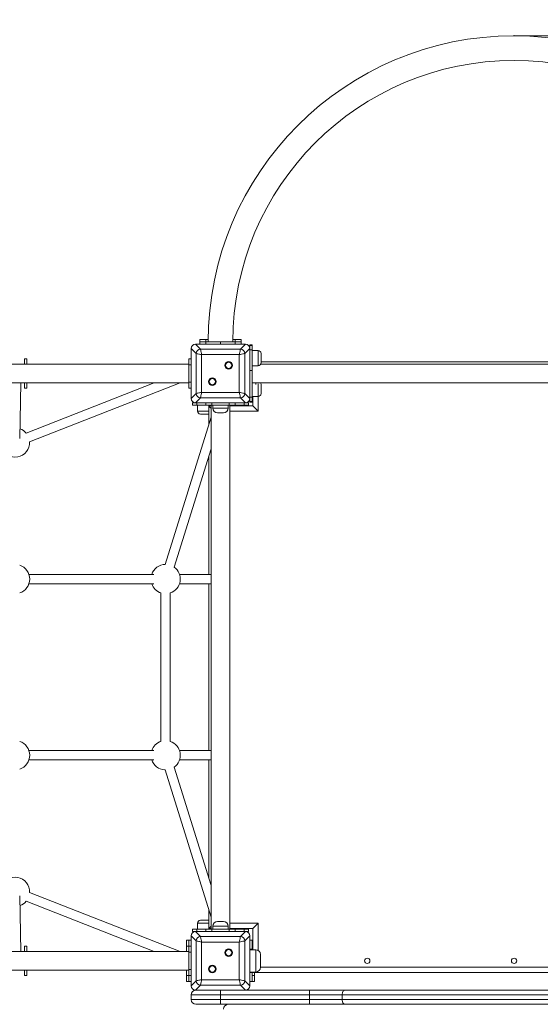
# Model space of a CAD drawing. Units: millimetres. Extents: x 29 to 198, y 16 to 253.
# Drawn here: x 129 to 142, y 125 to 149 of the extents above; entities that cross this region are included whole.
import ezdxf

# ---------------------------------------------------------------- set-up
doc = ezdxf.new("R2010")
doc.units = ezdxf.units.MM
doc.header["$PDSIZE"] = -1
doc.styles.add('SLDTEXTSTYLE0', font='TXT', dxfattribs={"width": 0.663})
doc.dimstyles.new('SLDDIMSTYLE0', dxfattribs={"dimtxt": 5, "dimasz": 3.302, "dimexe": 0, "dimexo": 0.0625, "dimgap": 1.25, "dimtad": 2, "dimlfac": 70, "dimrnd": 1e-09, "dimzin": 12, "dimdsep": 46, "dimtxsty": 'SLDTEXTSTYLE0', "dimsah": 1, "dimcen": 0.09, "dimadec": 0, "dimazin": 0, "dimtfac": 1, "dimtofl": 0, "dimtmove": 0, "dimatfit": 3, "dimfxl": 0, "dimfrac": 2, "dimtolj": 1, "dimtzin": 12, "dimarcsym": 0})

# ---------------------------------------------------------------- blocks, each defined once
blk = doc.blocks.new('*D3')
at = {"color": 7, "linetype": 'Continuous', "lineweight": 0}
for p, q in [((141.133, 148.256), (171.09, 148.256)), ((170.09, 148.256), (170.09, 58.787)), ((84.384, 58.787), (171.09, 58.787))]:
    blk.add_line(p, q, dxfattribs=at)
for points in [[(170.09, 148.256), (169.582, 144.954), (170.598, 144.954)], [(170.09, 58.787), (170.598, 62.089), (169.582, 62.089)]]:
    blk.add_solid(points, dxfattribs=at)
at = {"color": 7, "linetype": 'Continuous', "lineweight": 0, "insert": (163.644, 96.257), "char_height": 5, "attachment_point": 1, "rotation": 90, "style": 'SLDTEXTSTYLE0'}
blk.add_mtext('6300', dxfattribs=at)
blk = doc.blocks.new('*D4')
at = {"color": 7, "linetype": 'Continuous', "lineweight": 0}
for p, q in [((60.19, 137.256), (60.19, 155.909)), ((149.333, 140.613), (149.333, 155.909)), ((60.19, 154.909), (149.333, 154.909))]:
    blk.add_line(p, q, dxfattribs=at)
for points in [[(60.19, 154.909), (63.492, 154.401), (63.492, 155.417)], [(149.333, 154.909), (146.031, 155.417), (146.031, 154.401)]]:
    blk.add_solid(points, dxfattribs=at)
at = {"color": 7, "linetype": 'Continuous', "lineweight": 0, "insert": (98.44, 161.354), "char_height": 5, "attachment_point": 1, "style": 'SLDTEXTSTYLE0'}
blk.add_mtext('6300', dxfattribs=at)
blk = doc.blocks.new('*D5')
at = {"color": 7, "linetype": 'Continuous', "lineweight": 0}
for p, q in [((29.133, 127.115), (29.133, 16.13)), ((187.407, 85.887), (187.407, 16.13)), ((187.407, 17.13), (29.133, 17.13))]:
    blk.add_line(p, q, dxfattribs=at)
for points in [[(29.133, 17.13), (32.435, 16.622), (32.435, 17.638)], [(187.407, 17.13), (184.105, 17.638), (184.105, 16.622)]]:
    blk.add_solid(points, dxfattribs=at)
at = {"color": 7, "linetype": 'Continuous', "lineweight": 0, "insert": (103.853, 23.575), "char_height": 5, "attachment_point": 1, "style": 'SLDTEXTSTYLE0'}
blk.add_mtext('11000', dxfattribs=at)
blk = doc.blocks.new('*D6')
at = {"color": 7, "linetype": 'Continuous', "lineweight": 0}
for p, q in [((144.633, 186.711), (198.407, 186.711)), ((197.407, 27.13), (197.407, 186.711)), ((129.386, 27.13), (198.407, 27.13))]:
    blk.add_line(p, q, dxfattribs=at)
for points in [[(197.407, 186.711), (196.899, 183.409), (197.915, 183.409)], [(197.407, 27.13), (197.915, 30.432), (196.899, 30.432)]]:
    blk.add_solid(points, dxfattribs=at)
at = {"color": 7, "linetype": 'Continuous', "lineweight": 0, "insert": (190.961, 94.41), "char_height": 5, "attachment_point": 1, "rotation": 90, "style": 'SLDTEXTSTYLE0'}
blk.add_mtext('11100', dxfattribs=at)

msp = doc.modelspace()

# ---------------------------------------------------------------- linework, layer by layer
at = {"color": 7, "linetype": 'Continuous', "lineweight": 15}
for p, q in [((133.4903, 140.81282), (133.4903, 140.86996)), ((133.4903, 140.86996), (133.63316, 140.86996)), ((133.63316, 140.86996), (133.63316, 140.81282)), ((133.69052, 140.86996), (133.63316, 140.86996)), ((134.34744, 140.86996), (134.29054, 140.86996)), ((134.34744, 140.81282), (134.34744, 140.86996)), ((134.34744, 140.86996), (134.4903, 140.86996)), ((134.4903, 140.86996), (134.4903, 140.81282)), ((133.39779, 140.52651), (133.27601, 140.64829)), ((133.27601, 140.64829), (133.27601, 139.4345)), ((133.27601, 140.64139), (133.27601, 140.11282)), ((133.38341, 140.75568), (133.50518, 140.6339)), ((134.59719, 140.75568), (133.38341, 140.75568)), ((133.91887, 140.75568), (133.3903, 140.75568)), ((133.63316, 140.81282), (133.4903, 140.81282)), ((133.4903, 140.81282), (133.4903, 140.75568)), ((133.50518, 140.6339), (134.47541, 140.6339)), ((133.63316, 140.75568), (133.63316, 140.81282)), ((133.63316, 140.81282), (133.9903, 140.81282)), ((133.9903, 140.81282), (133.9903, 140.75568)), ((133.9903, 140.81282), (134.34744, 140.81282)), ((134.5903, 140.75568), (134.06172, 140.75568)), ((134.34744, 140.81282), (134.34744, 140.75568)), ((134.4903, 140.81282), (134.34744, 140.81282)), ((134.47541, 140.6339), (134.59719, 140.75568)), ((134.4903, 140.81282), (134.4903, 140.75568)), ((134.70458, 140.64829), (134.58281, 140.52651)), ((134.76173, 140.73528), (134.70458, 140.73528)), ((134.70458, 140.72178), (134.70458, 140.73528)), ((134.76173, 140.72178), (134.70458, 140.72178)), ((134.70458, 140.64829), (134.70458, 140.72178)), ((134.70458, 139.4345), (134.70458, 140.64829)), ((134.70458, 140.11282), (134.70458, 140.64139)), ((134.70458, 140.61717), (134.76173, 140.61717)), ((134.76173, 140.73528), (134.76173, 140.72178)), ((134.76173, 140.72178), (134.76173, 140.61717)), ((134.76173, 140.61717), (134.76173, 140.1121)), ((134.90458, 140.60086), (134.76173, 140.60086)), ((129.21887, 140.26996), (129.21887, 140.39853)), ((129.21887, 140.39853), (129.27601, 140.39853)), ((129.27601, 140.39853), (129.27601, 140.26996)), ((133.21887, 140.39853), (133.27601, 140.39853)), ((133.21887, 140.25568), (133.21887, 140.39853)), ((133.39779, 139.55627), (133.39779, 140.52651)), ((133.53203, 140.49966), (133.53203, 139.58312)), ((134.44857, 140.49966), (133.53203, 140.49966)), ((134.44857, 139.58312), (134.44857, 140.49966)), ((134.58281, 140.52651), (134.58281, 139.55627)), ((134.97601, 140.52943), (134.97601, 140.30086)), ((133.21887, 140.26996), (116.1903, 140.26996)), ((129.27601, 140.26996), (129.21887, 140.26996)), ((133.27601, 140.25568), (133.21887, 140.25568)), ((133.21887, 139.8271), (133.21887, 140.25568)), ((134.76173, 140.1121), (134.70458, 140.1121)), ((134.76173, 140.22943), (134.90458, 140.22943)), ((134.76173, 139.4656), (134.76173, 140.1121)), ((147.29733, 140.26996), (134.96898, 140.26996)), ((147.2903, 140.3271), (134.97601, 140.3271)), ((133.27601, 139.96996), (133.27601, 139.44139)), ((134.70458, 139.44139), (134.70458, 139.96996)), ((116.1903, 139.81282), (133.21887, 139.81282)), ((129.10626, 138.4603), (129.12928, 139.81282)), ((129.27601, 139.81282), (129.21887, 139.81282)), ((129.21887, 139.68425), (129.21887, 139.81282)), ((129.27601, 139.68425), (129.21887, 139.68425)), ((132.3791, 139.81282), (129.263, 138.59249)), ((129.27601, 139.81282), (129.27601, 139.68425)), ((129.34614, 138.37958), (133.00591, 139.81282)), ((133.21887, 139.8271), (133.27601, 139.8271)), ((133.21887, 139.68425), (133.21887, 139.8271)), ((133.27601, 139.68425), (133.21887, 139.68425)), ((134.76173, 139.81282), (147.50458, 139.81282)), ((134.97601, 139.78192), (134.97601, 139.55334)), ((133.27601, 139.4345), (133.39779, 139.55627)), ((133.50518, 139.44888), (133.38341, 139.32711)), ((134.47541, 139.44888), (133.50518, 139.44888)), ((133.53203, 139.58312), (134.44857, 139.58312)), ((134.59719, 139.32711), (134.47541, 139.44888)), ((134.58281, 139.55627), (134.70458, 139.4345)), ((134.70458, 139.4656), (134.76173, 139.4656)), ((134.70458, 139.361), (134.70458, 139.4345)), ((134.76173, 139.48192), (134.90458, 139.48192)), ((134.76173, 139.4656), (134.76173, 139.361)), ((134.77601, 139.48192), (134.77601, 139.25568)), ((133.30991, 139.32711), (133.30991, 139.26996)), ((133.30991, 139.32711), (133.38341, 139.32711)), ((133.41451, 139.26996), (133.30991, 139.26996)), ((133.38341, 139.32711), (134.59719, 139.32711)), ((133.3903, 139.32711), (133.91887, 139.32711)), ((133.41451, 139.26996), (133.41451, 139.32711)), ((133.63316, 139.26996), (133.41451, 139.26996)), ((133.43083, 139.26996), (133.43083, 139.12711)), ((133.63316, 139.26996), (133.63316, 139.32711)), ((133.77601, 139.26996), (133.63316, 139.26996)), ((133.70459, 139.26996), (133.70459, 139.25568)), ((133.70459, 139.25568), (133.70459, 138.79427)), ((133.76173, 139.25568), (133.70459, 139.25568)), ((133.76173, 139.26996), (133.76173, 126.52711)), ((133.77601, 139.32711), (133.77601, 139.26996)), ((134.20458, 139.26996), (133.77601, 139.26996)), ((133.80459, 139.26996), (133.80459, 139.19853)), ((134.06172, 139.32711), (134.5903, 139.32711)), ((134.17602, 139.19853), (134.17602, 139.26996)), ((134.20458, 139.26996), (134.20458, 139.32711)), ((134.34744, 139.26996), (134.20458, 139.26996)), ((134.21887, 126.52711), (134.21887, 139.26996)), ((134.77601, 139.25568), (134.21887, 139.25568)), ((134.27601, 139.26996), (134.27601, 139.25568)), ((134.34744, 139.32711), (134.34744, 139.26996)), ((134.56608, 139.26996), (134.34744, 139.26996)), ((134.54977, 139.25568), (134.54977, 139.26996)), ((134.56608, 139.26996), (134.56608, 139.32711)), ((134.67069, 139.26996), (134.56608, 139.26996)), ((134.59719, 139.32711), (134.67069, 139.32711)), ((134.67069, 139.26996), (134.67069, 139.32711)), ((134.70458, 139.361), (134.76173, 139.361)), ((134.70458, 139.3475), (134.70458, 139.361)), ((134.70458, 139.3475), (134.76173, 139.3475)), ((134.76173, 139.361), (134.76173, 139.3475)), ((134.90458, 139.12711), (134.77601, 139.25568)), ((133.76173, 138.97773), (132.64688, 135.39843)), ((133.70459, 139.05568), (133.50225, 139.05568)), ((134.06172, 139.08425), (133.91887, 139.08425)), ((132.86511, 135.33046), (133.76173, 138.20911)), ((133.70459, 138.02565), (133.70459, 135.15567)), ((132.36601, 135.15567), (129.32866, 135.15567)), ((133.76173, 135.15567), (132.99374, 135.15567)), ((129.32862, 134.92699), (132.36604, 134.92699)), ((132.9937, 134.92699), (133.76173, 134.92699)), ((133.70459, 134.92699), (133.70459, 130.86996)), ((132.54109, 134.70302), (132.54109, 131.09404)), ((132.54109, 134.70302), (132.54109, 131.09404)), ((132.76966, 131.09404), (132.76966, 134.70302)), ((132.76966, 131.09404), (132.76966, 134.70302)), ((132.36601, 130.86996), (129.32866, 130.86996)), ((133.76173, 130.86996), (132.99374, 130.86996)), ((129.32862, 130.64127), (132.36604, 130.64127)), ((132.9937, 130.64127), (133.76173, 130.64127)), ((133.70459, 130.64127), (133.70459, 127.7713)), ((132.62786, 130.3996), (132.64684, 130.39864)), ((132.64684, 130.39864), (133.76173, 126.81922)), ((133.76173, 127.58784), (132.86508, 130.46659)), ((133.00562, 125.98425), (129.34703, 127.41703)), ((129.12928, 125.98425), (129.10626, 127.33657)), ((129.26362, 127.20422), (132.3788, 125.98425)), ((133.70459, 127.00268), (133.70459, 126.54139)), ((133.50225, 126.74139), (133.70459, 126.74139)), ((133.91887, 126.71282), (134.06172, 126.71282)), ((133.30991, 126.52711), (133.30991, 126.46996)), ((133.30991, 126.52711), (133.41451, 126.52711)), ((133.38341, 126.46996), (133.30991, 126.46996)), ((133.38341, 126.46996), (133.50518, 126.34818)), ((134.59719, 126.46996), (133.38341, 126.46996)), ((133.91887, 126.46996), (133.3903, 126.46996)), ((133.41451, 126.52711), (133.63316, 126.52711)), ((133.41451, 126.46996), (133.41451, 126.52711)), ((133.43083, 126.66996), (133.43083, 126.52711)), ((133.63316, 126.46996), (133.63316, 126.52711)), ((133.63316, 126.52711), (133.77601, 126.52711)), ((133.70459, 126.54139), (133.76173, 126.59853)), ((133.70459, 126.54139), (133.76173, 126.54139)), ((133.70459, 126.54139), (133.70459, 126.52711)), ((133.77601, 126.52711), (133.77601, 126.46996)), ((134.20458, 126.52711), (133.77601, 126.52711)), ((133.80459, 126.59853), (133.80459, 126.52711)), ((134.5903, 126.46996), (134.06172, 126.46996)), ((134.17602, 126.52711), (134.17602, 126.59853)), ((134.20458, 126.46996), (134.20458, 126.52711)), ((134.20458, 126.52711), (134.34744, 126.52711)), ((134.21887, 126.54139), (134.77601, 126.54139)), ((134.27601, 126.54139), (134.27601, 126.52711)), ((134.56608, 126.52711), (134.34744, 126.52711)), ((134.34744, 126.52711), (134.34744, 126.46996)), ((134.47541, 126.34818), (134.59719, 126.46996)), ((134.54977, 126.52711), (134.54977, 126.54139)), ((134.56608, 126.46996), (134.56608, 126.52711)), ((134.56608, 126.52711), (134.67069, 126.52711)), ((134.67069, 126.46996), (134.59719, 126.46996)), ((134.67069, 126.46996), (134.67069, 126.52711)), ((134.77601, 126.54139), (134.77601, 126.0271)), ((133.16172, 126.11282), (133.16172, 126.25568)), ((133.16172, 126.25568), (133.21887, 126.25568)), ((133.21887, 126.25568), (133.21887, 126.11282)), ((133.27601, 126.25568), (133.21887, 126.25568)), ((133.39779, 126.24079), (133.27601, 126.36257)), ((133.27601, 126.36257), (133.27601, 125.14878)), ((133.27601, 126.35568), (133.27601, 125.8271)), ((133.39779, 125.27056), (133.39779, 126.24079)), ((133.50518, 126.34818), (134.47541, 126.34818)), ((134.44857, 126.21395), (133.53203, 126.21395)), ((133.53203, 126.21395), (133.53203, 125.29741)), ((134.44857, 125.29741), (134.44857, 126.21395)), ((134.70458, 126.36257), (134.58281, 126.24079)), ((134.58281, 126.24079), (134.58281, 125.27056)), ((134.70458, 125.14878), (134.70458, 126.36257)), ((134.70458, 125.8271), (134.70458, 126.35568)), ((134.76173, 126.25568), (134.70458, 126.25568)), ((134.76173, 126.25568), (134.77601, 126.25568)), ((134.76173, 126.11282), (134.76173, 126.25568)), ((133.21887, 125.98425), (116.1903, 125.98425)), ((129.21887, 126.11282), (129.27601, 126.11282)), ((129.21887, 125.98425), (129.21887, 126.11282)), ((129.27601, 125.98425), (129.21887, 125.98425)), ((129.27601, 126.11282), (129.27601, 125.98425)), ((133.21887, 126.11282), (133.16172, 126.11282)), ((133.16172, 125.98425), (133.16172, 126.11282)), ((133.21887, 126.11282), (133.27601, 126.11282)), ((133.21887, 125.96996), (133.21887, 126.11282)), ((133.27601, 125.96996), (133.21887, 125.96996)), ((133.21887, 125.54139), (133.21887, 125.96996)), ((134.77601, 126.04139), (134.70458, 126.04139)), ((134.84744, 126.0271), (134.70458, 126.0271)), ((134.76173, 126.04139), (134.76173, 126.11282)), ((134.96173, 125.91282), (134.96173, 125.59853)), ((116.1903, 125.5271), (133.21887, 125.5271)), ((129.27601, 125.5271), (129.21887, 125.5271)), ((129.21887, 125.39854), (129.21887, 125.5271)), ((129.27601, 125.5271), (129.27601, 125.39854)), ((133.16172, 125.39854), (133.16172, 125.5271)), ((133.21887, 125.54139), (133.27601, 125.54139)), ((133.21887, 125.39854), (133.21887, 125.54139)), ((133.27601, 125.68425), (133.27601, 125.15568)), ((134.70458, 125.15568), (134.70458, 125.68425)), ((129.27601, 125.39854), (129.21887, 125.39854)), ((133.16172, 125.39854), (133.21887, 125.39854)), ((133.16172, 125.25568), (133.16172, 125.39854)), ((133.21887, 125.25568), (133.16172, 125.25568)), ((133.27601, 125.39854), (133.21887, 125.39854)), ((133.21887, 125.39854), (133.21887, 125.25568)), ((133.27601, 125.25568), (133.21887, 125.25568)), ((133.27601, 125.14878), (133.39779, 125.27056)), ((133.53203, 125.29741), (134.44857, 125.29741)), ((134.58281, 125.27056), (134.70458, 125.14878)), ((134.70458, 125.48424), (134.84744, 125.48424)), ((134.77601, 125.46996), (134.70458, 125.46996)), ((134.76173, 125.25568), (134.70458, 125.25568)), ((134.76173, 125.39854), (134.76173, 125.46996)), ((134.76173, 125.39854), (134.81887, 125.39854)), ((134.76173, 125.25568), (134.76173, 125.39854)), ((134.81887, 125.25568), (134.76173, 125.25568)), ((134.77601, 125.48424), (134.77601, 125.46996)), ((134.77601, 125.46996), (147.4903, 125.46996)), ((134.81887, 125.39854), (134.81887, 125.46996)), ((134.81887, 125.39854), (134.81887, 125.25568)), ((133.50518, 125.16316), (133.38341, 125.04139)), ((133.38341, 125.04139), (134.59719, 125.04139)), ((133.3903, 125.04139), (133.91887, 125.04139)), ((134.47541, 125.16316), (133.50518, 125.16316)), ((133.9903, 125.04139), (133.9903, 124.92711)), ((134.06172, 125.04139), (134.5903, 125.04139)), ((134.59719, 125.04139), (134.47541, 125.16316)), ((134.59719, 125.04139), (136.15501, 125.04139)), ((136.15501, 125.04139), (136.15501, 124.92711)), ((136.15501, 125.04139), (137.01523, 125.04139)), ((137.01523, 125.04139), (145.25108, 125.04139)), ((133.9903, 124.92711), (133.27601, 124.92711)), ((133.27601, 124.81282), (133.27601, 124.92711)), ((133.27601, 124.81282), (133.9903, 124.81282)), ((136.15501, 124.92711), (133.9903, 124.92711)), ((133.9903, 124.81282), (133.9903, 124.92711)), ((133.9903, 124.81282), (136.15501, 124.81282)), ((133.9903, 124.81282), (133.9903, 124.69853)), ((136.95151, 124.92711), (136.15501, 124.92711)), ((136.15501, 124.81282), (136.15501, 124.92711)), ((136.15501, 124.81282), (136.95151, 124.81282)), ((136.15501, 124.81282), (136.15501, 124.69853)), ((145.3148, 124.92711), (136.95151, 124.92711)), ((136.95151, 124.81282), (136.95151, 124.92711)), ((136.95151, 124.81282), (145.3148, 124.81282)), ((133.9903, 124.69853), (133.3903, 124.69853)), ((136.15501, 124.69853), (133.9903, 124.69853)), ((137.01523, 124.69853), (136.15501, 124.69853)), ((145.25108, 124.69853), (137.01523, 124.69853))]:
    msp.add_line(p, q, dxfattribs=at)
at = {"color": 8, "linetype": 'Continuous', "lineweight": 15}
for p, q in [((134.90458, 140.22943), (134.90458, 140.60086)), ((134.84744, 139.7767), (134.84744, 139.81282)), ((134.90458, 139.48192), (134.90458, 139.79009)), ((134.90458, 139.48192), (134.90458, 139.12711)), ((133.80459, 139.19853), (134.17602, 139.19853)), ((133.43083, 139.12711), (133.70459, 139.12711)), ((134.90458, 139.12711), (134.21887, 139.12711)), ((133.70459, 126.66996), (133.43083, 126.66996)), ((134.17602, 126.59853), (133.80459, 126.59853)), ((134.21887, 126.66996), (134.90458, 126.66996)), ((134.90458, 126.66996), (134.90458, 126.0118)), ((134.77601, 126.11282), (134.76173, 126.11282)), ((134.84744, 125.48424), (134.84744, 126.0271)), ((134.96173, 125.59853), (147.36173, 125.59853))]:
    msp.add_line(p, q, dxfattribs=at)
at = {"color": 7, "linetype": 'Continuous', "lineweight": 15, "flags": 128}
for points in [[(133.50518, 140.6339), (133.50771, 140.62125), (133.51125, 140.60357), (133.51564, 140.5816), (133.52071, 140.55624), (133.52625, 140.52854), (133.53203, 140.49966)], [(134.44857, 140.49966), (134.45435, 140.52854), (134.45988, 140.55624), (134.46495, 140.5816), (134.46935, 140.60357), (134.47289, 140.62125), (134.47541, 140.6339)], [(133.53203, 140.49966), (133.50722, 140.50462), (133.48317, 140.50943), (133.4606, 140.51395), (133.4402, 140.51803), (133.4226, 140.52155), (133.40831, 140.5244), (133.39779, 140.52651)], [(134.58281, 140.52651), (134.57016, 140.52397), (134.55248, 140.52044), (134.5305, 140.51604), (134.50515, 140.51098), (134.47746, 140.50544), (134.44857, 140.49966)], [(133.39779, 139.55627), (133.40831, 139.55838), (133.4226, 139.56123), (133.4402, 139.56475), (133.4606, 139.56883), (133.48317, 139.57335), (133.50722, 139.57816), (133.53203, 139.58312)], [(133.53203, 139.58312), (133.52625, 139.55423), (133.52071, 139.52654), (133.51564, 139.50118), (133.51125, 139.47921), (133.50771, 139.46153), (133.50518, 139.44888)], [(134.44857, 139.58312), (134.47746, 139.57734), (134.50515, 139.5718), (134.5305, 139.56673), (134.55248, 139.56234), (134.57016, 139.5588), (134.58281, 139.55627)], [(134.47541, 139.44888), (134.47289, 139.46153), (134.46935, 139.47921), (134.46495, 139.50118), (134.45988, 139.52654), (134.45435, 139.55423), (134.44857, 139.58312)], [(133.70459, 139.25568), (133.70654, 139.25372), (133.71234, 139.24792), (133.72181, 139.23845), (133.73466, 139.22559), (133.75051, 139.20975), (133.76173, 139.19853)], [(134.77601, 126.54139), (134.77797, 126.54334), (134.78376, 126.54914), (134.79324, 126.55861), (134.80609, 126.57147), (134.82194, 126.58732), (134.8403, 126.60568), (134.86061, 126.62599), (134.88226, 126.64764), (134.90458, 126.66996)], [(133.53203, 126.21395), (133.50722, 126.21891), (133.48317, 126.22372), (133.4606, 126.22823), (133.4402, 126.23231), (133.4226, 126.23583), (133.40831, 126.23869), (133.39779, 126.24079)], [(133.50518, 126.34818), (133.50771, 126.33553), (133.51125, 126.31786), (133.51564, 126.29588), (133.52071, 126.27053), (133.52625, 126.24283), (133.53203, 126.21395)], [(134.44857, 126.21395), (134.45435, 126.24283), (134.45988, 126.27053), (134.46495, 126.29588), (134.46935, 126.31786), (134.47289, 126.33553), (134.47541, 126.34818)], [(134.58281, 126.24079), (134.57016, 126.23826), (134.55248, 126.23472), (134.5305, 126.23033), (134.50515, 126.22526), (134.47746, 126.21972), (134.44857, 126.21395)], [(133.39779, 125.27056), (133.40831, 125.27266), (133.4226, 125.27552), (133.4402, 125.27904), (133.4606, 125.28312), (133.48317, 125.28764), (133.50722, 125.29245), (133.53203, 125.29741)], [(133.53203, 125.29741), (133.52625, 125.26852), (133.52071, 125.24082), (133.51564, 125.21546), (133.51125, 125.1935), (133.50771, 125.17582), (133.50518, 125.16316)], [(134.47541, 125.16316), (134.47289, 125.17582), (134.46935, 125.1935), (134.46495, 125.21546), (134.45988, 125.24082), (134.45435, 125.26852), (134.44857, 125.29741)], [(134.44857, 125.29741), (134.47746, 125.29163), (134.50515, 125.28609), (134.5305, 125.28102), (134.55248, 125.27662), (134.57016, 125.27309), (134.58281, 125.27056)], [(134.77601, 125.46996), (134.77797, 125.47191), (134.78376, 125.47772), (134.7903, 125.48424)], [(137.01523, 125.04139), (137.0028, 125.03919), (136.99085, 125.03269), (136.97983, 125.02213), (136.97017, 125.00792), (136.96225, 124.99059), (136.95636, 124.97084), (136.95273, 124.9494), (136.95151, 124.92711)], [(136.95151, 124.81282), (136.95273, 124.79052), (136.95636, 124.76908), (136.96225, 124.74932), (136.97017, 124.73201), (136.97983, 124.7178), (136.99085, 124.70723), (137.0028, 124.70073), (137.01523, 124.69853)]]:
    msp.add_lwpolyline(points, dxfattribs=at)
at = {"color": 7, "linetype": 'Continuous', "lineweight": 15}
for centre, radius in [((134.18937, 140.24046), 0.09286), ((134.18937, 140.24046), 0.07857), ((133.79122, 139.84232), 0.09286), ((133.79122, 139.84232), 0.07857), ((134.18937, 125.95475), 0.09286), ((134.18937, 125.95475), 0.07857), ((137.56173, 125.75568), 0.06429), ((141.13316, 125.75568), 0.06429), ((133.79122, 125.5566), 0.09286), ((133.79122, 125.5566), 0.07857)]:
    msp.add_circle(centre, radius, dxfattribs=at)
for centre, radius, start, end in [((141.13316, 140.81282), 7.44286, 0, 180), ((141.13316, 140.81282), 6.84286, 90, 180), ((141.13316, 140.81282), 6.84286, 0, 90), ((133.52139, 140.51029), 0.12466, 97.471197, 172.526985), ((134.45921, 140.51031), 0.12465, 7.468471, 82.531529), ((134.90458, 140.52943), 0.07143, 0, 90), ((134.90458, 140.30086), 0.07143, 270, 0), ((134.90458, 139.78192), 0.07143, 0, 25.632052), ((133.5214, 139.57249), 0.12468, 187.474831, 262.523352), ((134.4592, 139.57248), 0.12466, 277.473922, 352.529712), ((134.90458, 139.55335), 0.07143, 270, 0), ((133.91887, 139.19853), 0.11429, 180, 270), ((134.06173, 139.19853), 0.11429, 270, 0), ((133.50226, 139.1271), 0.07143, 180, 270), ((128.98939, 138.36295), 0.35714, 39.993911, 70.207582), ((128.98939, 138.36295), 0.35714, 198.662005, 2.668043), ((128.9903, 135.04139), 0.35714, 288.662925, 71.337075), ((132.65537, 135.04139), 0.35714, 91.362636, 161.356536), ((132.65537, 135.04139), 0.35714, 288.662925, 54.036786), ((132.65537, 135.04139), 0.35714, 198.682388, 251.337075), ((128.9903, 130.75568), 0.35714, 288.662925, 71.337075), ((132.65537, 130.75568), 0.35714, 108.662925, 161.356536), ((132.65537, 130.75568), 0.35714, 305.957426, 71.337075), ((132.65537, 130.75568), 0.35714, 198.682388, 265.582065), ((128.9903, 127.43411), 0.35714, 357.258443, 161.356536), ((128.9903, 127.43411), 0.35714, 289.637827, 319.932591), ((133.50226, 126.66996), 0.07143, 90, 180), ((133.91887, 126.59853), 0.11429, 90, 180), ((134.06173, 126.59853), 0.11429, 0, 90), ((133.52139, 126.22458), 0.12466, 97.471197, 172.526985), ((134.45921, 126.22459), 0.12465, 7.468471, 82.531529), ((134.84744, 125.91282), 0.11429, 0, 90), ((134.84744, 125.59853), 0.11429, 270, 0), ((133.5214, 125.28678), 0.12468, 187.474831, 262.523352), ((134.4592, 125.28677), 0.12466, 277.473922, 352.529712), ((133.3903, 124.9271), 0.11429, 90, 180), ((133.3903, 124.81282), 0.11429, 180, 270), ((134.17696, 124.58425), 0.11428, 90.006211, 180.000619)]:
    msp.add_arc(centre, radius, start, end, dxfattribs=at)
for centre, major_axis in [((133.39763, 140.63406), (-0.09089, 0.09089)), ((134.58296, 140.63406), (0.09089, 0.09089)), ((133.39763, 139.44872), (-0.09089, -0.09089)), ((134.58296, 139.44872), (0.09089, -0.09089)), ((133.39763, 126.34834), (-0.09089, 0.09089)), ((134.58296, 126.34834), (0.09089, 0.09089)), ((133.39763, 125.16301), (-0.09089, -0.09089)), ((134.58296, 125.16301), (0.09089, -0.09089))]:
    msp.add_ellipse(centre, major_axis=major_axis, ratio=0.88912649, start_param=5.55641025, end_param=7.00996036, dxfattribs=at)
at = {"color": 7, "linetype": 'Continuous', "lineweight": 0}
msp.add_point((141.13316, 148.25568), dxfattribs=at)

# ---------------------------------------------------------------- dimensions: what is measured, and where the dimension line sits
for base, p1, p2, angle, picture, middle in [((197.40659, 186.71141), (129.38616, 27.12954), (144.63316, 186.71141), 90, '*D6', (197.40659, 103.64551)), ((170.08953, 58.78668), (141.13316, 148.25568), (84.38405, 58.78668), 90, '*D3', (170.08953, 103.64551)), ((29.13316, 17.12954), (187.40659, 85.88668), (29.13316, 127.11509), 0, '*D5', (113.08776, 17.12954))]:
    dim = msp.add_linear_dim(base=base, p1=p1, p2=p2, angle=angle, dimstyle='SLDDIMSTYLE0', dxfattribs=at)
    dim.commit()
    dim.dimension.update_dxf_attribs({"geometry": picture, "text_midpoint": middle, "dimtype": 160})
dim = msp.add_linear_dim(base=(149.33316, 154.90858), p1=(60.1903, 137.25568), p2=(149.33316, 140.61282), dimstyle='SLDDIMSTYLE0', dxfattribs=at)
dim.commit()
dim.dimension.update_dxf_attribs({"geometry": '*D4', "text_midpoint": (105.8278, 154.90858), "dimtype": 160})

doc.saveas('drawing.dxf')
